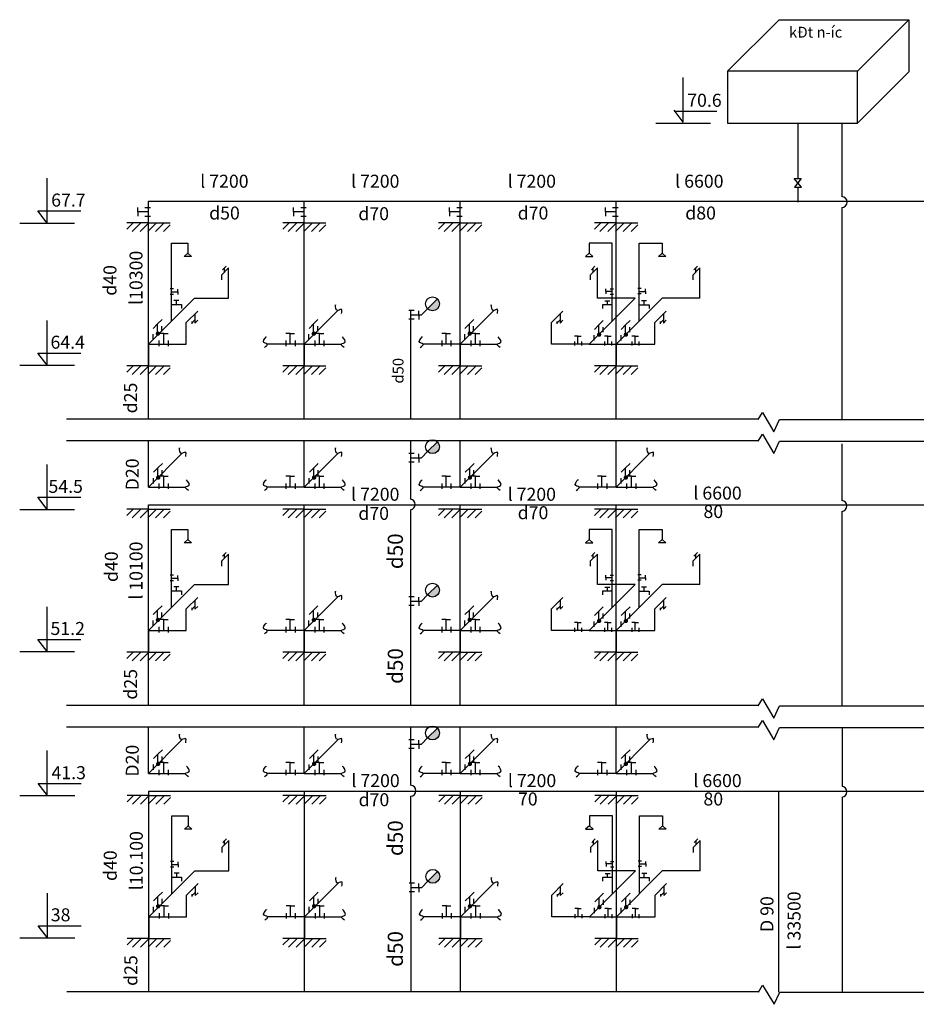
# Model space of a CAD drawing. Units: millimetres. Extents: x 280 to 36241, y 159 to 41807.
# Drawn here: x 280 to 20987, y 19074 to 41807 of the extents above; entities that cross this region are included whole.
import ezdxf

# ---------------------------------------------------------------- set-up
doc = ezdxf.new("R2010")
doc.units = ezdxf.units.MM
for name, color, linetype in [('CAP', 3, 'Continuous'), ('DO', 6, 'Continuous'), ('LAYER2', 3, 'Continuous'), ('TEXT', 3, 'Continuous'), ('TRUC', 2, 'Continuous')]:
    doc.layers.add(name, color=color, linetype=linetype)
doc.styles.add('STYLE6', font='VHTIME.TTF', dxfattribs={"height": 500})
doc.styles.add('STYLE7', font='VHTIME.TTF', dxfattribs={"height": 700})

msp = doc.modelspace()

# ---------------------------------------------------------------- hatches: boundary and pattern name
at = {"layer": 'LAYER2'}
for points in [[(9972, 35248, 0.198912), (9925, 35361), (9699, 35135, 0.668179)], [(9972, 31948, 0.198912), (9925, 32061), (9699, 31835, 0.668179)], [(9972, 28638, 0.198912), (9925, 28751), (9699, 28525, 0.668179)], [(9972, 25338, 0.198912), (9925, 25451), (9699, 25225, 0.668179)], [(9979, 22028, 0.198912), (9932, 22141), (9706, 21914, 0.668179)]]:
    msp.add_hatch(color=256, dxfattribs=at).paths.add_polyline_path(points)
at = {"layer": 'TRUC'}
h = msp.add_hatch(dxfattribs=at)
h.set_pattern_fill('ANSI31', color=256, scale=40, style=0)
h.set_pattern_definition([(45, (75643.81, 18978.37), (-89.80256, 89.80256), [])])
h.paths.add_polyline_path([(3753, 37115), (3253, 37115), (2753, 37115), (2753, 36915), (3753, 36915)])
h = msp.add_hatch(dxfattribs=at)
h.set_pattern_fill('ANSI31', color=256, scale=40, style=0)
h.set_pattern_definition([(45, (79243.81, 18978.37), (-89.80256, 89.80256), [])])
h.paths.add_polyline_path([(7353, 37115), (6853, 37115), (6353, 37115), (6353, 36915), (7353, 36915)])
h = msp.add_hatch(dxfattribs=at)
h.set_pattern_fill('ANSI31', color=256, scale=40, style=0)
h.set_pattern_definition([(45, (82843.81, 18978.37), (-89.80256, 89.80256), [])])
h.paths.add_polyline_path([(10953, 37115), (10453, 37115), (9953, 37115), (9953, 36915), (10953, 36915)])
h = msp.add_hatch(dxfattribs=at)
h.set_pattern_fill('ANSI31', color=256, scale=40, style=0)
h.set_pattern_definition([(45, (86443.81, 18978.37), (-89.80256, 89.80256), [])])
h.paths.add_polyline_path([(14553, 37115), (14053, 37115), (13553, 37115), (13553, 36915), (14553, 36915)])
h = msp.add_hatch(dxfattribs=at)
h.set_pattern_fill('ANSI31', color=256, scale=40, style=0)
h.set_pattern_definition([(45, (75643.81, 15678.37), (-89.80256, 89.80256), [])])
h.paths.add_polyline_path([(3753, 33815), (3253, 33815), (2753, 33815), (2753, 33615), (3753, 33615)])
h = msp.add_hatch(dxfattribs=at)
h.set_pattern_fill('ANSI31', color=256, scale=40, style=0)
h.set_pattern_definition([(45, (79243.81, 15678.37), (-89.80256, 89.80256), [])])
h.paths.add_polyline_path([(7353, 33815), (6853, 33815), (6353, 33815), (6353, 33615), (7353, 33615)])
h = msp.add_hatch(dxfattribs=at)
h.set_pattern_fill('ANSI31', color=256, scale=40, style=0)
h.set_pattern_definition([(45, (82843.81, 15678.37), (-89.80256, 89.80256), [])])
h.paths.add_polyline_path([(10953, 33815), (10453, 33815), (9953, 33815), (9953, 33615), (10953, 33615)])
h = msp.add_hatch(dxfattribs=at)
h.set_pattern_fill('ANSI31', color=256, scale=40, style=0)
h.set_pattern_definition([(45, (86443.81, 15678.37), (-89.80256, 89.80256), [])])
h.paths.add_polyline_path([(14553, 33815), (14053, 33815), (13553, 33815), (13553, 33615), (14553, 33615)])
h = msp.add_hatch(dxfattribs=at)
h.set_pattern_fill('ANSI31', color=256, scale=40, style=0)
h.set_pattern_definition([(45, (75643.81, 12368.13), (-89.80256, 89.80256), [])])
h.paths.add_polyline_path([(3753, 30505), (3253, 30505), (2753, 30505), (2753, 30305), (3753, 30305)])
h = msp.add_hatch(dxfattribs=at)
h.set_pattern_fill('ANSI31', color=256, scale=40, style=0)
h.set_pattern_definition([(45, (79243.81, 12368.13), (-89.80256, 89.80256), [])])
h.paths.add_polyline_path([(7353, 30505), (6853, 30505), (6353, 30505), (6353, 30305), (7353, 30305)])
h = msp.add_hatch(dxfattribs=at)
h.set_pattern_fill('ANSI31', color=256, scale=40, style=0)
h.set_pattern_definition([(45, (82843.81, 12368.13), (-89.80256, 89.80256), [])])
h.paths.add_polyline_path([(10953, 30505), (10453, 30505), (9953, 30505), (9953, 30305), (10953, 30305)])
h = msp.add_hatch(dxfattribs=at)
h.set_pattern_fill('ANSI31', color=256, scale=40, style=0)
h.set_pattern_definition([(45, (86443.81, 12368.13), (-89.80256, 89.80256), [])])
h.paths.add_polyline_path([(14553, 30505), (14053, 30505), (13553, 30505), (13553, 30305), (14553, 30305)])
h = msp.add_hatch(dxfattribs=at)
h.set_pattern_fill('ANSI31', color=256, scale=40, style=0)
h.set_pattern_definition([(45, (75643.81, 9068.13), (-89.80256, 89.80256), [])])
h.paths.add_polyline_path([(3753, 27205), (3253, 27205), (2753, 27205), (2753, 27005), (3753, 27005)])
h = msp.add_hatch(dxfattribs=at)
h.set_pattern_fill('ANSI31', color=256, scale=40, style=0)
h.set_pattern_definition([(45, (79243.81, 9068.13), (-89.80256, 89.80256), [])])
h.paths.add_polyline_path([(7353, 27205), (6853, 27205), (6353, 27205), (6353, 27005), (7353, 27005)])
h = msp.add_hatch(dxfattribs=at)
h.set_pattern_fill('ANSI31', color=256, scale=40, style=0)
h.set_pattern_definition([(45, (82843.81, 9068.13), (-89.80256, 89.80256), [])])
h.paths.add_polyline_path([(10953, 27205), (10453, 27205), (9953, 27205), (9953, 27005), (10953, 27005)])
h = msp.add_hatch(dxfattribs=at)
h.set_pattern_fill('ANSI31', color=256, scale=40, style=0)
h.set_pattern_definition([(45, (86443.81, 9068.13), (-89.80256, 89.80256), [])])
h.paths.add_polyline_path([(14553, 27205), (14053, 27205), (13553, 27205), (13553, 27005), (14553, 27005)])
h = msp.add_hatch(dxfattribs=at)
h.set_pattern_fill('ANSI31', color=256, scale=40, style=0)
h.set_pattern_definition([(45, (75650.51, 5757.9), (-89.80256, 89.80256), [])])
h.paths.add_polyline_path([(3760, 23895), (3260, 23895), (2760, 23895), (2760, 23695), (3760, 23695)])
h = msp.add_hatch(dxfattribs=at)
h.set_pattern_fill('ANSI31', color=256, scale=40, style=0)
h.set_pattern_definition([(45, (79250.51, 5757.9), (-89.80256, 89.80256), [])])
h.paths.add_polyline_path([(7360, 23895), (6860, 23895), (6360, 23895), (6360, 23695), (7360, 23695)])
h = msp.add_hatch(dxfattribs=at)
h.set_pattern_fill('ANSI31', color=256, scale=40, style=0)
h.set_pattern_definition([(45, (82850.51, 5757.9), (-89.80256, 89.80256), [])])
h.paths.add_polyline_path([(10960, 23895), (10460, 23895), (9960, 23895), (9960, 23695), (10960, 23695)])
h = msp.add_hatch(dxfattribs=at)
h.set_pattern_fill('ANSI31', color=256, scale=40, style=0)
h.set_pattern_definition([(45, (86450.51, 5757.9), (-89.80256, 89.80256), [])])
h.paths.add_polyline_path([(14560, 23895), (14060, 23895), (13560, 23895), (13560, 23695), (14560, 23695)])
h = msp.add_hatch(dxfattribs=at)
h.set_pattern_fill('ANSI31', color=256, scale=40, style=0)
h.set_pattern_definition([(45, (75650.51, 2457.9), (-89.80256, 89.80256), [])])
h.paths.add_polyline_path([(3760, 20595), (3260, 20595), (2760, 20595), (2760, 20395), (3760, 20395)])
h = msp.add_hatch(dxfattribs=at)
h.set_pattern_fill('ANSI31', color=256, scale=40, style=0)
h.set_pattern_definition([(45, (79250.51, 2457.9), (-89.80256, 89.80256), [])])
h.paths.add_polyline_path([(7360, 20595), (6860, 20595), (6360, 20595), (6360, 20395), (7360, 20395)])
h = msp.add_hatch(dxfattribs=at)
h.set_pattern_fill('ANSI31', color=256, scale=40, style=0)
h.set_pattern_definition([(45, (82850.51, 2457.9), (-89.80256, 89.80256), [])])
h.paths.add_polyline_path([(10960, 20595), (10460, 20595), (9960, 20595), (9960, 20395), (10960, 20395)])
h = msp.add_hatch(dxfattribs=at)
h.set_pattern_fill('ANSI31', color=256, scale=40, style=0)
h.set_pattern_definition([(45, (86450.51, 2457.9), (-89.80256, 89.80256), [])])
h.paths.add_polyline_path([(14560, 20595), (14060, 20595), (13560, 20595), (13560, 20395), (14560, 20395)])

# ---------------------------------------------------------------- linework, layer by layer
at = {"layer": 'CAP'}
for p, q in [((3784, 34846), (3784, 36646)), ((3784, 34846), (3784, 36646)), ((3784, 36646), (4163, 36646)), ((4163, 36646), (4163, 36417)), ((13433, 36646), (13433, 36417)), ((13966, 36646), (13433, 36646)), ((13966, 34846), (13966, 36646)), ((14584, 34846), (14584, 36646)), ((14584, 36646), (15117, 36646)), ((15117, 36646), (15117, 36417)), ((4081, 36338), (4163, 36417)), ((4163, 36417), (4251, 36338)), ((13433, 36417), (13344, 36338)), ((13514, 36338), (13433, 36417)), ((15035, 36338), (15117, 36417)), ((15117, 36417), (15205, 36338)), ((4251, 36338), (4081, 36338)), ((13344, 36338), (13514, 36338)), ((15205, 36338), (15035, 36338)), ((5103, 36076), (4940, 35912)), ((4966, 36033), (5047, 36115)), ((5006, 35979), (5006, 36074)), ((5103, 35376), (5103, 36076)), ((13621, 36076), (13457, 35912)), ((13483, 36033), (13565, 36115)), ((13524, 35979), (13524, 36074)), ((13621, 35376), (13621, 36076)), ((15989, 36076), (15825, 35912)), ((15851, 36033), (15933, 36115)), ((15892, 35979), (15892, 36074)), ((15989, 35376), (15989, 36076)), ((4940, 35912), (4940, 35801)), ((13457, 35912), (13457, 35801)), ((15825, 35912), (15825, 35801)), ((3253, 34315), (4314, 35376)), ((3956, 35323), (3841, 35323)), ((3899, 35228), (3899, 35323)), ((4314, 35376), (5103, 35376)), ((13435, 34315), (14496, 35376)), ((14496, 35376), (13621, 35376)), ((13793, 35318), (13908, 35318)), ((13851, 35223), (13851, 35318)), ((14053, 34315), (15114, 35376)), ((14756, 35318), (14641, 35318)), ((14699, 35223), (14699, 35318)), ((15989, 35376), (15114, 35376)), ((3784, 35228), (4014, 35228)), ((4014, 35228), (4014, 35141)), ((4128, 34815), (4393, 35081)), ((4326, 35014), (4326, 34804)), ((6853, 34315), (7635, 35097)), ((10453, 34315), (11235, 35097)), ((12560, 34815), (12825, 35081)), ((12758, 35014), (12758, 34804)), ((13736, 35223), (13736, 35140)), ((13966, 35223), (13736, 35223)), ((14584, 35223), (14814, 35223)), ((14814, 35223), (14814, 35140)), ((14947, 34815), (15212, 35081)), ((15145, 35014), (15145, 34804)), ((3465, 34783), (3363, 34681)), ((3465, 34783), (3567, 34886)), ((3465, 34578), (3465, 34783)), ((4128, 34315), (4128, 34815)), ((4259, 34809), (4326, 34877)), ((4259, 34784), (4259, 34839)), ((4326, 34804), (4393, 34871)), ((7065, 34783), (6963, 34681)), ((7065, 34783), (7167, 34886)), ((7065, 34578), (7065, 34783)), ((10665, 34783), (10563, 34681)), ((10665, 34783), (10767, 34886)), ((10665, 34578), (10665, 34783)), ((12560, 34315), (12560, 34815)), ((12691, 34809), (12758, 34877)), ((12691, 34784), (12691, 34839)), ((12758, 34804), (12825, 34871)), ((13655, 34760), (13757, 34863)), ((14273, 34760), (14375, 34863)), ((14947, 34315), (14947, 34815)), ((15078, 34809), (15145, 34877)), ((15078, 34784), (15078, 34839)), ((15145, 34804), (15212, 34871)), ((3563, 34612), (3563, 34731)), ((7163, 34612), (7163, 34731)), ((10763, 34612), (10763, 34731)), ((13655, 34760), (13552, 34658)), ((13655, 34555), (13655, 34760)), ((13752, 34589), (13752, 34708)), ((14273, 34760), (14170, 34658)), ((14273, 34555), (14273, 34760)), ((14370, 34589), (14370, 34708)), ((3360, 34424), (3360, 34543)), ((6960, 34424), (6960, 34543)), ((10560, 34424), (10560, 34543)), ((13550, 34401), (13550, 34520)), ((14168, 34401), (14168, 34520)), ((3253, 34315), (4128, 34315)), ((6853, 34315), (5998, 34315)), ((6853, 34315), (7708, 34315)), ((10453, 34315), (9598, 34315)), ((10453, 34315), (11308, 34315)), ((13435, 34315), (12560, 34315)), ((13435, 34315), (14947, 34315)), ((3253, 31015), (4035, 31797)), ((6853, 31015), (7635, 31797)), ((10453, 31015), (11235, 31797)), ((14053, 31015), (14835, 31797)), ((3473, 31460), (3370, 31358)), ((3473, 31460), (3575, 31563)), ((3473, 31255), (3473, 31460)), ((3570, 31289), (3570, 31408)), ((7073, 31460), (6970, 31358)), ((7073, 31460), (7175, 31563)), ((7073, 31255), (7073, 31460)), ((7170, 31289), (7170, 31408)), ((10673, 31460), (10570, 31358)), ((10673, 31460), (10775, 31563)), ((10673, 31255), (10673, 31460)), ((10770, 31289), (10770, 31408)), ((14273, 31460), (14170, 31358)), ((14273, 31460), (14375, 31563)), ((14273, 31255), (14273, 31460)), ((14370, 31289), (14370, 31408)), ((3368, 31101), (3368, 31220)), ((6968, 31101), (6968, 31220)), ((10568, 31101), (10568, 31220)), ((14168, 31101), (14168, 31220)), ((3253, 31015), (4108, 31015)), ((6853, 31015), (5998, 31015)), ((6853, 31015), (7708, 31015)), ((10453, 31015), (9598, 31015)), ((10453, 31015), (11308, 31015)), ((14053, 31015), (13198, 31015)), ((14053, 31015), (14908, 31015)), ((3784, 28236), (3784, 30036)), ((3784, 28236), (3784, 30036)), ((3784, 30036), (4163, 30036)), ((4163, 30036), (4163, 29807)), ((13433, 30036), (13433, 29807)), ((13966, 30036), (13433, 30036)), ((13966, 28236), (13966, 30036)), ((14584, 30036), (15117, 30036)), ((14584, 28236), (14584, 30036)), ((15117, 30036), (15117, 29807)), ((4081, 29727), (4163, 29807)), ((4163, 29807), (4251, 29727)), ((13433, 29807), (13344, 29727)), ((13514, 29727), (13433, 29807)), ((15035, 29727), (15117, 29807)), ((15117, 29807), (15205, 29727)), ((4251, 29727), (4081, 29727)), ((13344, 29727), (13514, 29727)), ((15205, 29727), (15035, 29727)), ((5103, 29466), (4940, 29302)), ((4966, 29423), (5047, 29505)), ((5006, 29369), (5006, 29464)), ((5103, 28766), (5103, 29466)), ((13621, 29466), (13457, 29302)), ((13483, 29423), (13565, 29505)), ((13524, 29369), (13524, 29464)), ((13621, 28766), (13621, 29466)), ((15989, 29466), (15825, 29302)), ((15851, 29423), (15933, 29505)), ((15892, 29369), (15892, 29464)), ((15989, 28766), (15989, 29466)), ((4940, 29302), (4940, 29191)), ((13457, 29302), (13457, 29191)), ((15825, 29302), (15825, 29191)), ((3253, 27705), (4314, 28766)), ((3956, 28712), (3841, 28712)), ((3899, 28617), (3899, 28712)), ((4314, 28766), (5103, 28766)), ((13435, 27705), (14496, 28766)), ((14496, 28766), (13621, 28766)), ((13793, 28708), (13908, 28708)), ((13851, 28613), (13851, 28708)), ((14053, 27705), (15114, 28766)), ((14756, 28708), (14641, 28708)), ((14699, 28613), (14699, 28708)), ((15989, 28766), (15114, 28766)), ((3784, 28617), (4014, 28617)), ((4014, 28617), (4014, 28531)), ((4128, 28205), (4393, 28470)), ((6853, 27705), (7635, 28487)), ((10453, 27705), (11235, 28487)), ((12560, 28205), (12825, 28470)), ((13736, 28613), (13736, 28530)), ((13966, 28613), (13736, 28613)), ((14584, 28613), (14814, 28613)), ((14814, 28613), (14814, 28530)), ((14947, 28205), (15212, 28470)), ((3465, 28173), (3567, 28275)), ((4128, 27705), (4128, 28205)), ((4259, 28199), (4326, 28266)), ((4259, 28174), (4259, 28229)), ((4326, 28403), (4326, 28194)), ((4326, 28194), (4393, 28261)), ((7065, 28173), (7167, 28275)), ((10665, 28173), (10767, 28275)), ((12560, 27705), (12560, 28205)), ((12691, 28199), (12758, 28266)), ((12691, 28174), (12691, 28229)), ((12758, 28403), (12758, 28194)), ((12758, 28194), (12825, 28261)), ((13655, 28150), (13757, 28252)), ((14273, 28150), (14375, 28252)), ((14947, 27705), (14947, 28205)), ((15078, 28199), (15145, 28266)), ((15078, 28174), (15078, 28229)), ((15145, 28403), (15145, 28194)), ((15145, 28194), (15212, 28261)), ((3465, 28173), (3363, 28071)), ((3465, 27967), (3465, 28173)), ((3563, 28002), (3563, 28120)), ((7065, 28173), (6963, 28071)), ((7065, 27967), (7065, 28173)), ((7163, 28002), (7163, 28120)), ((10665, 28173), (10563, 28071)), ((10665, 27967), (10665, 28173)), ((10763, 28002), (10763, 28120)), ((13655, 28150), (13552, 28048)), ((13655, 27944), (13655, 28150)), ((13752, 27979), (13752, 28097)), ((14273, 28150), (14170, 28048)), ((14273, 27944), (14273, 28150)), ((14370, 27979), (14370, 28097)), ((3360, 27814), (3360, 27932)), ((6960, 27814), (6960, 27932)), ((10560, 27814), (10560, 27932)), ((13550, 27791), (13550, 27909)), ((14168, 27791), (14168, 27909)), ((3253, 27705), (4128, 27705)), ((6853, 27705), (5998, 27705)), ((6853, 27705), (7708, 27705)), ((10453, 27705), (9598, 27705)), ((10453, 27705), (11308, 27705)), ((13435, 27705), (12560, 27705)), ((13435, 27705), (14947, 27705)), ((3253, 24405), (4035, 25187)), ((6853, 24405), (7635, 25187)), ((10453, 24405), (11235, 25187)), ((14053, 24405), (14835, 25187)), ((3473, 24850), (3370, 24748)), ((3473, 24850), (3575, 24952)), ((3473, 24644), (3473, 24850)), ((3570, 24679), (3570, 24797)), ((7073, 24850), (6970, 24748)), ((7073, 24850), (7175, 24952)), ((7073, 24644), (7073, 24850)), ((7170, 24679), (7170, 24797)), ((10673, 24850), (10570, 24748)), ((10673, 24850), (10775, 24952)), ((10673, 24644), (10673, 24850)), ((10770, 24679), (10770, 24797)), ((14273, 24850), (14170, 24748)), ((14273, 24850), (14375, 24952)), ((14273, 24644), (14273, 24850)), ((14370, 24679), (14370, 24797)), ((3368, 24491), (3368, 24609)), ((6968, 24491), (6968, 24609)), ((10568, 24491), (10568, 24609)), ((14168, 24491), (14168, 24609)), ((3253, 24405), (4108, 24405)), ((6853, 24405), (5998, 24405)), ((6853, 24405), (7708, 24405)), ((10453, 24405), (9598, 24405)), ((10453, 24405), (11308, 24405)), ((14053, 24405), (13198, 24405)), ((14053, 24405), (14908, 24405)), ((3790, 21625), (3790, 23425)), ((3790, 21625), (3790, 23425)), ((3790, 23425), (4169, 23425)), ((4169, 23425), (4169, 23197)), ((13972, 23425), (13439, 23425)), ((13439, 23425), (13439, 23197)), ((13972, 21625), (13972, 23425)), ((14590, 21625), (14590, 23425)), ((14590, 23425), (15123, 23425)), ((15123, 23425), (15123, 23197)), ((4088, 23117), (4169, 23197)), ((4169, 23197), (4258, 23117)), ((13439, 23197), (13350, 23117)), ((13521, 23117), (13439, 23197)), ((15042, 23117), (15123, 23197)), ((15123, 23197), (15212, 23117)), ((4258, 23117), (4088, 23117)), ((13350, 23117), (13521, 23117)), ((15212, 23117), (15042, 23117)), ((5110, 22856), (4946, 22692)), ((4972, 22813), (5054, 22895)), ((5013, 22759), (5013, 22854)), ((5110, 22156), (5110, 22856)), ((13628, 22856), (13464, 22692)), ((13490, 22813), (13571, 22895)), ((13531, 22759), (13531, 22854)), ((13628, 22156), (13628, 22856)), ((15996, 22856), (15832, 22692)), ((15858, 22813), (15940, 22895)), ((15899, 22759), (15899, 22854)), ((15996, 22156), (15996, 22856)), ((4946, 22692), (4946, 22581)), ((13464, 22692), (13464, 22581)), ((15832, 22692), (15832, 22581)), ((3260, 21095), (4321, 22156)), ((3963, 22102), (3848, 22102)), ((3905, 22007), (3905, 22102)), ((4321, 22156), (5110, 22156)), ((13442, 21095), (14503, 22156)), ((14503, 22156), (13628, 22156)), ((13800, 22098), (13915, 22098)), ((13857, 22003), (13857, 22098)), ((14060, 21095), (15121, 22156)), ((14763, 22098), (14648, 22098)), ((14705, 22003), (14705, 22098)), ((15996, 22156), (15121, 22156)), ((3790, 22007), (4020, 22007)), ((4020, 22007), (4020, 21921)), ((4135, 21595), (4400, 21860)), ((6860, 21095), (7641, 21876)), ((10460, 21095), (11241, 21876)), ((12567, 21595), (12832, 21860)), ((13972, 22003), (13742, 22003)), ((13742, 22003), (13742, 21920)), ((14590, 22003), (14820, 22003)), ((14820, 22003), (14820, 21920)), ((14954, 21595), (15219, 21860)), ((3472, 21563), (3574, 21665)), ((4266, 21589), (4333, 21656)), ((4266, 21563), (4266, 21619)), ((4333, 21793), (4333, 21583)), ((4333, 21583), (4400, 21651)), ((7072, 21563), (7174, 21665)), ((10672, 21563), (10774, 21665)), ((12698, 21589), (12765, 21656)), ((12698, 21563), (12698, 21619)), ((12765, 21793), (12765, 21583)), ((12765, 21583), (12832, 21651)), ((13661, 21540), (13763, 21642)), ((14279, 21540), (14381, 21642)), ((15085, 21589), (15152, 21656)), ((15085, 21563), (15085, 21619)), ((15152, 21793), (15152, 21583)), ((15152, 21583), (15219, 21651)), ((3472, 21563), (3370, 21460)), ((3472, 21357), (3472, 21563)), ((3570, 21391), (3570, 21510)), ((4135, 21095), (4135, 21595)), ((7072, 21563), (6970, 21460)), ((7072, 21357), (7072, 21563)), ((7170, 21391), (7170, 21510)), ((10672, 21563), (10570, 21460)), ((10672, 21357), (10672, 21563)), ((10770, 21391), (10770, 21510)), ((12567, 21095), (12567, 21595)), ((13661, 21540), (13559, 21438)), ((13661, 21334), (13661, 21540)), ((13759, 21369), (13759, 21487)), ((14279, 21540), (14177, 21438)), ((14279, 21334), (14279, 21540)), ((14377, 21369), (14377, 21487)), ((14954, 21095), (14954, 21595)), ((3367, 21203), (3367, 21322)), ((6967, 21203), (6967, 21322)), ((10567, 21203), (10567, 21322)), ((13556, 21181), (13556, 21299)), ((14174, 21181), (14174, 21299)), ((3260, 21095), (4135, 21095)), ((6860, 21095), (6005, 21095)), ((6860, 21095), (7715, 21095)), ((10460, 21095), (9605, 21095)), ((10460, 21095), (11315, 21095)), ((13442, 21095), (12567, 21095)), ((13442, 21095), (14954, 21095))]:
    msp.add_line(p, q, dxfattribs=at)
at = {"layer": 'CAP', "const_width": 50}
for points in [[(3447, 34559, 1), (3497, 34559, 1)], [(7047, 34559, 1), (7097, 34559, 1)], [(10647, 34559, 1), (10697, 34559, 1)], [(13636, 34536, 1), (13686, 34536, 1)], [(14254, 34536, 1), (14304, 34536, 1)], [(3454, 31236, 1), (3504, 31236, 1)], [(7054, 31236, 1), (7104, 31236, 1)], [(10654, 31236, 1), (10704, 31236, 1)], [(14254, 31236, 1), (14304, 31236, 1)], [(3447, 27949, 1), (3497, 27949, 1)], [(7047, 27949, 1), (7097, 27949, 1)], [(10647, 27949, 1), (10697, 27949, 1)], [(13636, 27926, 1), (13686, 27926, 1)], [(14254, 27926, 1), (14304, 27926, 1)], [(3454, 24626, 1), (3504, 24626, 1)], [(7054, 24626, 1), (7104, 24626, 1)], [(10654, 24626, 1), (10704, 24626, 1)], [(14254, 24626, 1), (14304, 24626, 1)], [(3453, 21338, 1), (3503, 21338, 1)], [(7053, 21338, 1), (7103, 21338, 1)], [(10653, 21338, 1), (10703, 21338, 1)], [(13643, 21316, 1), (13693, 21316, 1)], [(14261, 21316, 1), (14311, 21316, 1)]]:
    msp.add_lwpolyline(points, format="xyb", close=True, dxfattribs=at)
at = {"layer": 'CAP'}
for points in [[(7713, 35021), (7707, 35122), (7598, 35102), (7571, 35224), (7571, 35217)], [(11313, 35021), (11307, 35122), (11198, 35102), (11171, 35224), (11171, 35217)], [(5931, 34239), (5998, 34315), (5907, 34378), (5974, 34483), (5970, 34478)], [(7775, 34239), (7708, 34315), (7799, 34378), (7732, 34483), (7737, 34478)], [(9531, 34239), (9598, 34315), (9507, 34378), (9574, 34483), (9570, 34478)], [(11375, 34239), (11308, 34315), (11399, 34378), (11332, 34483), (11337, 34478)], [(4113, 31721), (4107, 31822), (3998, 31802), (3971, 31924), (3971, 31917)], [(7713, 31721), (7707, 31822), (7598, 31802), (7571, 31924), (7571, 31917)], [(11313, 31721), (11307, 31822), (11198, 31802), (11171, 31924), (11171, 31917)], [(14913, 31721), (14907, 31822), (14798, 31802), (14771, 31924), (14771, 31917)], [(4175, 30939), (4108, 31015), (4199, 31078), (4132, 31183), (4137, 31178)], [(5931, 30939), (5998, 31015), (5907, 31078), (5974, 31183), (5970, 31178)], [(7775, 30939), (7708, 31015), (7799, 31078), (7732, 31183), (7737, 31178)], [(9531, 30939), (9598, 31015), (9507, 31078), (9574, 31183), (9570, 31178)], [(11375, 30939), (11308, 31015), (11399, 31078), (11332, 31183), (11337, 31178)], [(13131, 30939), (13198, 31015), (13107, 31078), (13174, 31183), (13170, 31178)], [(14975, 30939), (14908, 31015), (14999, 31078), (14932, 31183), (14937, 31178)], [(7713, 28411), (7707, 28512), (7598, 28492), (7571, 28614), (7571, 28607)], [(11313, 28411), (11307, 28512), (11198, 28492), (11171, 28614), (11171, 28607)], [(5931, 27628), (5998, 27705), (5907, 27767), (5974, 27873), (5970, 27868)], [(7775, 27628), (7708, 27705), (7799, 27767), (7732, 27873), (7737, 27868)], [(9531, 27628), (9598, 27705), (9507, 27767), (9574, 27873), (9570, 27868)], [(11375, 27628), (11308, 27705), (11399, 27767), (11332, 27873), (11337, 27868)], [(4113, 25111), (4107, 25212), (3998, 25192), (3971, 25314), (3971, 25307)], [(7713, 25111), (7707, 25212), (7598, 25192), (7571, 25314), (7571, 25307)], [(11313, 25111), (11307, 25212), (11198, 25192), (11171, 25314), (11171, 25307)], [(14913, 25111), (14907, 25212), (14798, 25192), (14771, 25314), (14771, 25307)], [(4175, 24328), (4108, 24405), (4199, 24467), (4132, 24573), (4137, 24568)], [(5931, 24328), (5998, 24405), (5907, 24467), (5974, 24573), (5970, 24568)], [(7775, 24328), (7708, 24405), (7799, 24467), (7732, 24573), (7737, 24568)], [(9531, 24328), (9598, 24405), (9507, 24467), (9574, 24573), (9570, 24568)], [(11375, 24328), (11308, 24405), (11399, 24467), (11332, 24573), (11337, 24568)], [(13131, 24328), (13198, 24405), (13107, 24467), (13174, 24573), (13170, 24568)], [(14975, 24328), (14908, 24405), (14999, 24467), (14932, 24573), (14937, 24568)], [(7720, 21800), (7713, 21902), (7605, 21882), (7578, 22004), (7578, 21997)], [(11320, 21800), (11313, 21902), (11205, 21882), (11178, 22004), (11178, 21997)], [(5938, 21018), (6005, 21095), (5914, 21157), (5981, 21262), (5976, 21258)], [(7782, 21018), (7715, 21095), (7806, 21157), (7739, 21262), (7744, 21258)], [(9538, 21018), (9605, 21095), (9514, 21157), (9581, 21262), (9576, 21258)], [(11382, 21018), (11315, 21095), (11406, 21157), (11339, 21262), (11344, 21258)]]:
    msp.add_spline(points, degree=3, dxfattribs=at)
at = {"layer": 'DEFPOINTS', "color": 0, "linetype": 'ByBlock', "ltscale": 2}
for p in [(17816, 41807), (20816, 41807), (20816, 40607)]:
    msp.add_point(p, dxfattribs=at)
at = {"layer": 'DO'}
for p, q in [((18253, 39419), (18253, 38144)), ((19266, 39419), (19266, 37721)), ((18168, 38144), (18329, 38144)), ((18332, 37942), (18168, 38144)), ((18329, 38144), (18171, 37942)), ((18253, 38047), (18253, 38039)), ((18171, 37942), (18332, 37942)), ((18253, 37942), (18253, 37597)), ((3253, 37615), (21427, 37615)), ((3253, 33815), (3253, 37615)), ((6853, 33815), (6853, 37615)), ((10453, 33815), (10453, 37615)), ((14053, 33815), (14053, 37615)), ((19266, 37472), (19266, 32569)), ((9307, 35094), (9307, 32588)), ((3253, 34315), (3253, 33815)), ((6853, 34315), (6853, 33815)), ((10453, 34315), (10453, 33815)), ((14053, 34315), (14053, 33815)), ((3253, 32588), (3253, 33815)), ((6853, 32588), (6853, 33815)), ((10453, 32588), (10453, 33815)), ((14053, 32588), (14053, 33815)), ((3253, 31015), (3253, 32088)), ((6853, 31015), (6853, 32088)), ((9307, 32088), (9307, 30738)), ((10453, 31015), (10453, 32088)), ((14053, 31015), (14053, 32088)), ((19266, 32015), (19266, 30706)), ((3253, 27205), (3253, 30605)), ((3253, 30605), (21427, 30605)), ((6853, 27205), (6853, 30605)), ((9307, 30490), (9307, 28483)), ((10453, 27205), (10453, 30605)), ((14053, 27205), (14053, 30605)), ((19266, 30455), (19266, 25948)), ((9307, 28483), (9307, 25977)), ((3253, 27705), (3253, 27205)), ((6853, 27705), (6853, 27205)), ((10453, 27705), (10453, 27205)), ((14053, 27705), (14053, 27205)), ((3253, 25977), (3253, 27205)), ((6853, 25977), (6853, 27205)), ((10453, 25977), (10453, 27205)), ((14053, 25977), (14053, 27205)), ((3253, 24405), (3253, 25477)), ((6853, 24405), (6853, 25477)), ((9307, 25477), (9307, 24132)), ((10453, 24405), (10453, 25477)), ((14053, 24405), (14053, 25477)), ((19273, 25448), (19273, 24105)), ((3260, 20595), (3260, 23995)), ((3260, 23995), (21434, 23995)), ((6860, 20595), (6860, 23995)), ((9307, 23880), (9307, 21873)), ((10460, 20595), (10460, 23995)), ((14060, 20595), (14060, 23995)), ((19273, 23856), (19273, 19338)), ((9314, 21873), (9314, 19367)), ((3260, 21095), (3260, 20595)), ((6860, 21095), (6860, 20595)), ((10460, 21095), (10460, 20595)), ((14060, 21095), (14060, 20595)), ((3260, 19367), (3260, 20595)), ((6860, 19367), (6860, 20595)), ((9314, 20595), (9314, 19367)), ((10460, 19367), (10460, 20595)), ((14060, 19367), (14060, 20595))]:
    msp.add_line(p, q, dxfattribs=at)
at = {"layer": 'DO', "ltscale": 2}
msp.add_line((17815, 19357), (17815, 23995), dxfattribs=at)
at = {"layer": 'DO'}
for centre, radius, start, end in [((19266, 37597), 125, 270, 90), ((9285, 30614), 126, 280.1941, 79.8059), ((19255, 30580), 126, 274.9237, 85.0763), ((9306, 24006), 126, 270.869, 89.131), ((19255, 23981), 126, 277.9956, 82.0044)]:
    msp.add_arc(centre, radius, start, end, dxfattribs=at)
at = {"layer": 'LAYER2'}
for p, q in [((16628, 40619), (17816, 41807)), ((17816, 41807), (20816, 41807)), ((19628, 40619), (20816, 41807)), ((20816, 41807), (20816, 40607)), ((16628, 40619), (16628, 39419)), ((19628, 40619), (16628, 40619)), ((19628, 39419), (19628, 40619)), ((20816, 40607), (19628, 39419)), ((16628, 39419), (19628, 39419)), ((3005, 37369), (3005, 37469)), ((3255, 37369), (3005, 37369)), ((3005, 37369), (3005, 37269)), ((3173, 37469), (3262, 37469)), ((3262, 37469), (3298, 37469)), ((6605, 37369), (6605, 37469)), ((6855, 37369), (6605, 37369)), ((6605, 37369), (6605, 37269)), ((6773, 37469), (6862, 37469)), ((6862, 37469), (6898, 37469)), ((10205, 37369), (10205, 37469)), ((10455, 37369), (10205, 37369)), ((10205, 37369), (10205, 37269)), ((10373, 37469), (10462, 37469)), ((10462, 37469), (10498, 37469)), ((13805, 37369), (13805, 37469)), ((13805, 37369), (13805, 37269)), ((14055, 37369), (13805, 37369)), ((13973, 37469), (14062, 37469)), ((14062, 37469), (14098, 37469)), ((3173, 37269), (3298, 37269)), ((6773, 37269), (6898, 37269)), ((10373, 37269), (10498, 37269)), ((13973, 37269), (14098, 37269)), ((3833, 35592), (3758, 35592)), ((3833, 35465), (3758, 35465)), ((3784, 35525), (3934, 35525)), ((3934, 35525), (3934, 35585)), ((3934, 35525), (3934, 35465)), ((13816, 35534), (13816, 35594)), ((13816, 35534), (13816, 35474)), ((13966, 35534), (13816, 35534)), ((13917, 35594), (13992, 35594)), ((13917, 35467), (13992, 35467)), ((14633, 35601), (14558, 35601)), ((14633, 35474), (14558, 35474)), ((14584, 35534), (14734, 35534)), ((14734, 35534), (14734, 35594)), ((14734, 35534), (14734, 35474)), ((9699, 35135), (9925, 35361)), ((9389, 35094), (9264, 35094)), ((9494, 34986), (9494, 35086)), ((9557, 34994), (9699, 35135)), ((9301, 34894), (9264, 34894)), ((9389, 34894), (9301, 34894)), ((9307, 34994), (9557, 34994)), ((9494, 34986), (9494, 34886)), ((3606, 34565), (3506, 34565)), ((3606, 34565), (3706, 34565)), ((3606, 34315), (3606, 34565)), ((6527, 34565), (6427, 34565)), ((6527, 34565), (6627, 34565)), ((6527, 34315), (6527, 34565)), ((7206, 34565), (7106, 34565)), ((7206, 34565), (7306, 34565)), ((7206, 34315), (7206, 34565)), ((10127, 34565), (10027, 34565)), ((10127, 34565), (10227, 34565)), ((10127, 34315), (10127, 34565)), ((10806, 34565), (10706, 34565)), ((10806, 34565), (10906, 34565)), ((10806, 34315), (10806, 34565)), ((3495, 34397), (3495, 34272)), ((3706, 34397), (3706, 34272)), ((6427, 34397), (6427, 34272)), ((6638, 34397), (6638, 34272)), ((7095, 34397), (7095, 34272)), ((7306, 34397), (7306, 34272)), ((10027, 34397), (10027, 34272)), ((10238, 34397), (10238, 34272)), ((10695, 34397), (10695, 34272)), ((10906, 34397), (10906, 34272)), ((13168, 34503), (13093, 34503)), ((13093, 34377), (13093, 34283)), ((13168, 34503), (13243, 34503)), ((13168, 34315), (13168, 34503)), ((13252, 34377), (13252, 34283)), ((13862, 34503), (13787, 34503)), ((13787, 34377), (13787, 34283)), ((13862, 34315), (13862, 34503)), ((13862, 34503), (13937, 34503)), ((13946, 34377), (13946, 34283)), ((14492, 34503), (14417, 34503)), ((14417, 34377), (14417, 34283)), ((14492, 34315), (14492, 34503)), ((14492, 34503), (14567, 34503)), ((14575, 34377), (14575, 34283)), ((9699, 31835), (9925, 32061)), ((9557, 31694), (9699, 31835)), ((9389, 31794), (9264, 31794)), ((9307, 31694), (9557, 31694)), ((9494, 31686), (9494, 31786)), ((9494, 31686), (9494, 31586)), ((9301, 31594), (9264, 31594)), ((9389, 31594), (9301, 31594)), ((3606, 31265), (3506, 31265)), ((3606, 31015), (3606, 31265)), ((3606, 31265), (3706, 31265)), ((6527, 31265), (6427, 31265)), ((6527, 31015), (6527, 31265)), ((6527, 31265), (6627, 31265)), ((7206, 31265), (7106, 31265)), ((7206, 31015), (7206, 31265)), ((7206, 31265), (7306, 31265)), ((10127, 31265), (10027, 31265)), ((10127, 31015), (10127, 31265)), ((10127, 31265), (10227, 31265)), ((10806, 31265), (10706, 31265)), ((10806, 31015), (10806, 31265)), ((10806, 31265), (10906, 31265)), ((13727, 31265), (13627, 31265)), ((13727, 31015), (13727, 31265)), ((13727, 31265), (13827, 31265)), ((14406, 31265), (14306, 31265)), ((14406, 31015), (14406, 31265)), ((14406, 31265), (14506, 31265)), ((3495, 31097), (3495, 30972)), ((3706, 31097), (3706, 30972)), ((6427, 31097), (6427, 30972)), ((6638, 31097), (6638, 30972)), ((7095, 31097), (7095, 30972)), ((7306, 31097), (7306, 30972)), ((10027, 31097), (10027, 30972)), ((10238, 31097), (10238, 30972)), ((10695, 31097), (10695, 30972)), ((10906, 31097), (10906, 30972)), ((13627, 31097), (13627, 30972)), ((13838, 31097), (13838, 30972)), ((14295, 31097), (14295, 30972)), ((14506, 31097), (14506, 30972)), ((3833, 28981), (3758, 28981)), ((3784, 28914), (3934, 28914)), ((3934, 28914), (3934, 28974)), ((3934, 28914), (3934, 28854)), ((13816, 28924), (13816, 28984)), ((13816, 28924), (13816, 28864)), ((13966, 28924), (13816, 28924)), ((13917, 28984), (13992, 28984)), ((14633, 28991), (14558, 28991)), ((14584, 28924), (14734, 28924)), ((14734, 28924), (14734, 28984)), ((14734, 28924), (14734, 28864)), ((3833, 28854), (3758, 28854)), ((9699, 28525), (9925, 28751)), ((13917, 28857), (13992, 28857)), ((14633, 28864), (14558, 28864)), ((9389, 28483), (9264, 28483)), ((9494, 28376), (9494, 28476)), ((9557, 28383), (9699, 28525)), ((9301, 28283), (9264, 28283)), ((9389, 28283), (9301, 28283)), ((9307, 28383), (9557, 28383)), ((9494, 28376), (9494, 28276)), ((3495, 27787), (3495, 27662)), ((3606, 27955), (3506, 27955)), ((3606, 27955), (3706, 27955)), ((3606, 27705), (3606, 27955)), ((3706, 27787), (3706, 27662)), ((6527, 27955), (6427, 27955)), ((6427, 27787), (6427, 27662)), ((6527, 27955), (6627, 27955)), ((6527, 27705), (6527, 27955)), ((6638, 27787), (6638, 27662)), ((7095, 27787), (7095, 27662)), ((7206, 27955), (7106, 27955)), ((7206, 27955), (7306, 27955)), ((7206, 27705), (7206, 27955)), ((7306, 27787), (7306, 27662)), ((10127, 27955), (10027, 27955)), ((10027, 27787), (10027, 27662)), ((10127, 27955), (10227, 27955)), ((10127, 27705), (10127, 27955)), ((10238, 27787), (10238, 27662)), ((10695, 27787), (10695, 27662)), ((10806, 27955), (10706, 27955)), ((10806, 27955), (10906, 27955)), ((10806, 27705), (10806, 27955)), ((10906, 27787), (10906, 27662)), ((13168, 27893), (13093, 27893)), ((13093, 27767), (13093, 27673)), ((13168, 27893), (13243, 27893)), ((13168, 27705), (13168, 27893)), ((13252, 27767), (13252, 27673)), ((13862, 27893), (13787, 27893)), ((13787, 27767), (13787, 27673)), ((13862, 27705), (13862, 27893)), ((13862, 27893), (13937, 27893)), ((13946, 27767), (13946, 27673)), ((14492, 27893), (14417, 27893)), ((14417, 27767), (14417, 27673)), ((14492, 27705), (14492, 27893)), ((14492, 27893), (14567, 27893)), ((14575, 27767), (14575, 27673)), ((9699, 25225), (9925, 25451)), ((9389, 25183), (9264, 25183)), ((9307, 25083), (9557, 25083)), ((9494, 25076), (9494, 25176)), ((9494, 25076), (9494, 24976)), ((9557, 25083), (9699, 25225)), ((9301, 24983), (9264, 24983)), ((9389, 24983), (9301, 24983)), ((3606, 24655), (3506, 24655)), ((3606, 24405), (3606, 24655)), ((3606, 24655), (3706, 24655)), ((6527, 24655), (6427, 24655)), ((6527, 24405), (6527, 24655)), ((6527, 24655), (6627, 24655)), ((7206, 24655), (7106, 24655)), ((7206, 24405), (7206, 24655)), ((7206, 24655), (7306, 24655)), ((10127, 24655), (10027, 24655)), ((10127, 24405), (10127, 24655)), ((10127, 24655), (10227, 24655)), ((10806, 24655), (10706, 24655)), ((10806, 24405), (10806, 24655)), ((10806, 24655), (10906, 24655)), ((13727, 24655), (13627, 24655)), ((13727, 24405), (13727, 24655)), ((13727, 24655), (13827, 24655)), ((14406, 24655), (14306, 24655)), ((14406, 24405), (14406, 24655)), ((14406, 24655), (14506, 24655)), ((3495, 24487), (3495, 24362)), ((3706, 24487), (3706, 24362)), ((6427, 24487), (6427, 24362)), ((6638, 24487), (6638, 24362)), ((7095, 24487), (7095, 24362)), ((7306, 24487), (7306, 24362)), ((10027, 24487), (10027, 24362)), ((10238, 24487), (10238, 24362)), ((10695, 24487), (10695, 24362)), ((10906, 24487), (10906, 24362)), ((13627, 24487), (13627, 24362)), ((13838, 24487), (13838, 24362)), ((14295, 24487), (14295, 24362)), ((14506, 24487), (14506, 24362)), ((3839, 22371), (3764, 22371)), ((3790, 22304), (3940, 22304)), ((3940, 22304), (3940, 22364)), ((3940, 22304), (3940, 22244)), ((13822, 22314), (13822, 22374)), ((13972, 22314), (13822, 22314)), ((13822, 22314), (13822, 22254)), ((13923, 22374), (13998, 22374)), ((14639, 22381), (14564, 22381)), ((14590, 22314), (14740, 22314)), ((14740, 22314), (14740, 22374)), ((14740, 22314), (14740, 22254)), ((3839, 22244), (3764, 22244)), ((9706, 21914), (9932, 22141)), ((13923, 22247), (13998, 22247)), ((14639, 22254), (14564, 22254)), ((9396, 21873), (9271, 21873)), ((9501, 21766), (9501, 21866)), ((9564, 21773), (9706, 21914)), ((9307, 21673), (9271, 21673)), ((9396, 21673), (9307, 21673)), ((9314, 21773), (9564, 21773)), ((9501, 21766), (9501, 21666)), ((3501, 21177), (3501, 21052)), ((3613, 21345), (3513, 21345)), ((3613, 21095), (3613, 21345)), ((3613, 21345), (3713, 21345)), ((3713, 21177), (3713, 21052)), ((6533, 21345), (6433, 21345)), ((6433, 21177), (6433, 21052)), ((6533, 21095), (6533, 21345)), ((6533, 21345), (6633, 21345)), ((6645, 21177), (6645, 21052)), ((7101, 21177), (7101, 21052)), ((7213, 21345), (7113, 21345)), ((7213, 21095), (7213, 21345)), ((7213, 21345), (7313, 21345)), ((7313, 21177), (7313, 21052)), ((10133, 21345), (10033, 21345)), ((10033, 21177), (10033, 21052)), ((10133, 21095), (10133, 21345)), ((10133, 21345), (10233, 21345)), ((10245, 21177), (10245, 21052)), ((10701, 21177), (10701, 21052)), ((10813, 21345), (10713, 21345)), ((10813, 21095), (10813, 21345)), ((10813, 21345), (10913, 21345)), ((10913, 21177), (10913, 21052)), ((13175, 21283), (13100, 21283)), ((13100, 21156), (13100, 21063)), ((13175, 21095), (13175, 21283)), ((13175, 21283), (13250, 21283)), ((13259, 21156), (13259, 21063)), ((13869, 21283), (13794, 21283)), ((13794, 21156), (13794, 21063)), ((13869, 21283), (13944, 21283)), ((13869, 21095), (13869, 21283)), ((13953, 21156), (13953, 21063)), ((14498, 21283), (14423, 21283)), ((14423, 21156), (14423, 21063)), ((14498, 21283), (14573, 21283)), ((14498, 21095), (14498, 21283)), ((14582, 21156), (14582, 21063))]:
    msp.add_line(p, q, dxfattribs=at)
for centre in [(9812, 35248), (9812, 31948), (9812, 28638), (9812, 25338), (9819, 22028)]:
    msp.add_circle(centre, 160, dxfattribs=at)
at = {"layer": 'TEXT'}
for p, q in [((1361, 32588), (17344, 32588)), ((17338, 32577), (17431, 32735)), ((17431, 32735), (17697, 32295)), ((17697, 32295), (17829, 32577)), ((17829, 32577), (36234, 32577)), ((1361, 32088), (17344, 32088)), ((17338, 32077), (17431, 32235)), ((17431, 32235), (17697, 31795)), ((17697, 31795), (17829, 32077)), ((17829, 32077), (36234, 32077)), ((1361, 25977), (17344, 25977)), ((17338, 25967), (17431, 26124)), ((17431, 26124), (17697, 25684)), ((17697, 25684), (17829, 25967)), ((17829, 25967), (36234, 25967)), ((1361, 25477), (17344, 25477)), ((17338, 25467), (17431, 25624)), ((17431, 25624), (17697, 25184)), ((17697, 25184), (17829, 25467)), ((17829, 25467), (36234, 25467)), ((1368, 19367), (17351, 19367)), ((17345, 19357), (17437, 19514)), ((17437, 19514), (17704, 19074)), ((17704, 19074), (17836, 19357)), ((17836, 19357), (36241, 19357))]:
    msp.add_line(p, q, dxfattribs=at)
at = {"layer": 'TRUC'}
for p, q in [((15602, 39442), (15602, 40473)), ((15602, 39439), (15391, 39720)), ((15391, 39698), (16380, 39698)), ((14969, 39416), (16235, 39416)), ((15602, 39439), (15602, 39442)), ((913, 37115), (913, 38146)), ((702, 37393), (1691, 37393)), ((913, 37112), (702, 37393)), ((280, 37112), (1546, 37112)), ((913, 37112), (913, 37115)), ((3253, 37115), (2753, 37115)), ((3253, 37115), (3753, 37115)), ((6853, 37115), (6353, 37115)), ((6853, 37115), (7353, 37115)), ((10453, 37115), (9953, 37115)), ((10453, 37115), (10953, 37115)), ((14053, 37115), (13553, 37115)), ((14053, 37115), (14553, 37115)), ((913, 33828), (913, 34859)), ((702, 34109), (1691, 34109)), ((913, 33828), (702, 34109)), ((280, 33828), (1546, 33828)), ((3253, 33815), (2753, 33815)), ((3253, 33815), (3753, 33815)), ((6853, 33815), (6353, 33815)), ((6853, 33815), (7353, 33815)), ((10453, 33815), (9953, 33815)), ((10453, 33815), (10953, 33815)), ((14053, 33815), (13553, 33815)), ((14053, 33815), (14553, 33815)), ((913, 30510), (913, 31541)), ((913, 30505), (913, 31536)), ((702, 30783), (1691, 30783)), ((913, 30502), (702, 30783)), ((280, 30502), (1546, 30502)), ((913, 30502), (913, 30505)), ((3253, 30505), (2753, 30505)), ((3253, 30505), (3753, 30505)), ((6853, 30505), (6353, 30505)), ((6853, 30505), (7353, 30505)), ((10453, 30505), (9953, 30505)), ((10453, 30505), (10953, 30505)), ((14053, 30505), (13553, 30505)), ((14053, 30505), (14553, 30505)), ((913, 27218), (913, 28248)), ((702, 27499), (1691, 27499)), ((913, 27218), (702, 27499)), ((280, 27218), (1546, 27218)), ((3253, 27205), (2753, 27205)), ((3253, 27205), (3753, 27205)), ((6853, 27205), (6353, 27205)), ((6853, 27205), (7353, 27205)), ((10453, 27205), (9953, 27205)), ((10453, 27205), (10953, 27205)), ((14053, 27205), (13553, 27205)), ((14053, 27205), (14553, 27205)), ((913, 23900), (913, 24931)), ((708, 24173), (1697, 24173)), ((919, 23892), (708, 24173)), ((286, 23892), (1553, 23892)), ((919, 23892), (919, 23895)), ((3260, 23895), (2760, 23895)), ((3260, 23895), (3760, 23895)), ((6860, 23895), (6360, 23895)), ((6860, 23895), (7360, 23895)), ((10460, 23895), (9960, 23895)), ((10460, 23895), (10960, 23895)), ((14060, 23895), (13560, 23895)), ((14060, 23895), (14560, 23895)), ((919, 20607), (919, 21638)), ((708, 20889), (1697, 20889)), ((919, 20607), (708, 20889)), ((286, 20607), (1553, 20607)), ((3260, 20595), (2760, 20595)), ((3260, 20595), (3760, 20595)), ((6860, 20595), (6360, 20595)), ((6860, 20595), (7360, 20595)), ((10460, 20595), (9960, 20595)), ((10460, 20595), (10960, 20595)), ((14060, 20595), (13560, 20595)), ((14060, 20595), (14560, 20595))]:
    msp.add_line(p, q, dxfattribs=at)

# ---------------------------------------------------------------- texts
at = {"layer": 'TEXT', "color": 4}
for s, p in [('70.6', (15696, 39797)), ('l 7200', (4449, 37928)), ('l 7200', (7933, 37928)), ('l 7200', (11548, 37928)), ('l 6600', (15418, 37928)), ('67.7', (1007, 37492)), ('d50', (4655, 37194)), ('d70', (11781, 37194)), ('d80', (15651, 37194)), ('d70', (8101, 37178)), ('64.4', (991, 34211)), ('54.5', (944, 30883)), ('l 7200', (7933, 30700)), ('l 7200', (11548, 30700)), ('l 6600', (15838, 30727)), ('d70', (8101, 30259)), ('d70', (11781, 30275)), ('80', (16071, 30302)), ('51.2', (991, 27601)), ('41.3', (1014, 24272)), ('l 7200', (7940, 24089)), ('l 7200', (11554, 24089)), ('l 6600', (15838, 24089)), ('d70', (8107, 23648)), ('70', (11787, 23665)), ('80', (16071, 23665)), ('38', (998, 20990))]:
    msp.add_text(s, height=300, dxfattribs=at).set_placement(p)
at = {"layer": 'TEXT', "color": 4, "style": 'STYLE6'}
for s, height, p in [('l10300', 300, (3116, 35221)), ('d40', 300, (2514, 35434)), ('d50', 250, (9144, 33407)), ('d25', 300, (2991, 32719)), ('D20', 300, (3030, 30942)), ('d50', 350, (9130, 29121)), ('l 10100', 300, (3116, 28416)), ('d40', 300, (2546, 28824)), ('d50', 350, (9130, 26471)), ('d25', 300, (2991, 26109)), ('D20', 300, (3030, 24331)), ('d50', 350, (9130, 22497)), ('l10.100', 300, (3123, 21708)), ('d40', 300, (2521, 21921)), ('l 33500', 300, (18314, 20338)), ('D 90', 300, (17687, 20743)), ('d50', 350, (9130, 19939)), ('d25', 300, (2997, 19499))]:
    msp.add_text(s, height=height, rotation=90, dxfattribs=at).set_placement(p)
at = {"layer": 'TEXT', "color": 4, "insert": (18661, 41644), "char_height": 250, "width": 1656.2, "attachment_point": 2, "style": 'STYLE7'}
msp.add_mtext('kÐt n\xadíc', dxfattribs=at)

doc.saveas('drawing.dxf')
